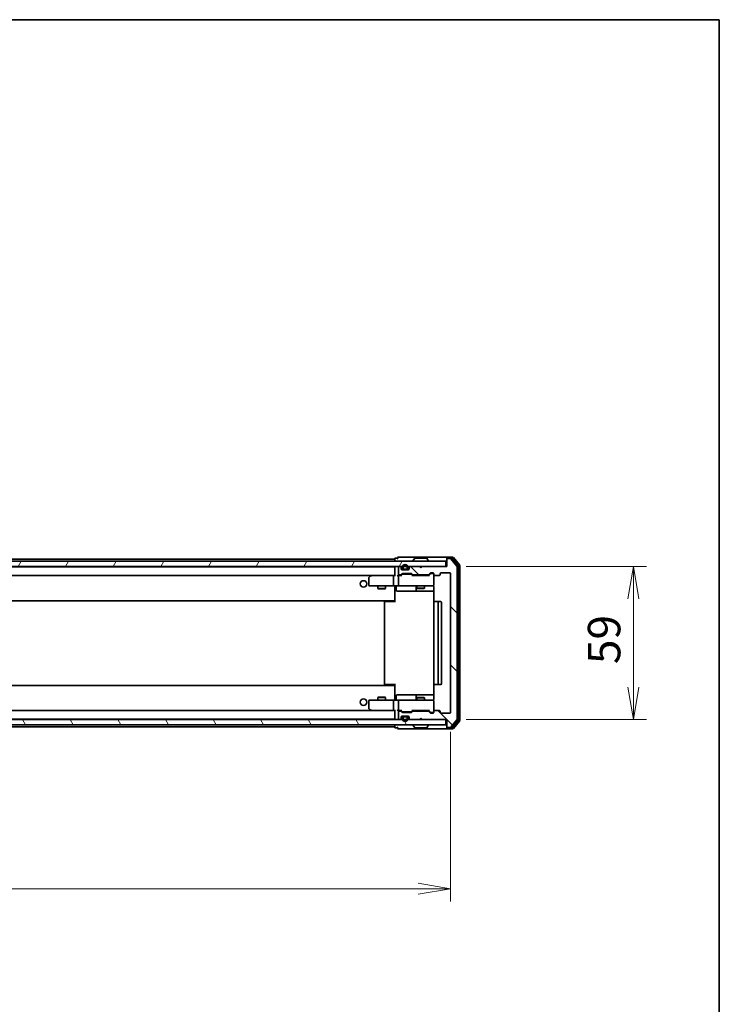
# Model space of a CAD drawing. Units: millimetres. Extents: x 0 to 9053, y 0 to 1405.
# Drawn here: x 2673 to 2942, y 1026 to 1405 of the extents above; entities that cross this region are included whole.
import ezdxf

# ---------------------------------------------------------------- set-up
doc = ezdxf.new("R2010")
doc.units = ezdxf.units.MM
for name, color, linetype, lineweight in [('Border (ISO)', 7, 'Continuous', 35), ('Dimension (ISO)', 7, 'Continuous', 18), ('Dimension (ISO) @ 1', 7, 'Continuous', 18), ('Visible (ISO)', 7, 'Continuous', 35)]:
    doc.layers.add(name, color=color, linetype=linetype, lineweight=lineweight)
doc.layers.add('Hatch (ISO)', color=1, linetype='Continuous', lineweight=18, true_color=0xff0000)
doc.styles.add('Note Text (TK)', font='MS PGothic.ttf')
doc.dimstyles.new('Default - Method 1b (TK)', dxfattribs={"dimscale": 2.5, "dimtxt": 2.5, "dimasz": 2.5, "dimexe": 1, "dimexo": 1.5, "dimgap": 1, "dimtad": 1, "dimrnd": 1e-08, "dimdsep": 46, "dimtxsty": 'Note Text (TK)', "dimblk": 'OPEN', "dimcen": 0.09, "dimdle": 5, "dimclrd": 100, "dimclre": 100, "dimclrt": 7, "dimadec": 1, "dimazin": 1, "dimtfac": 1, "dimtmove": 0, "dimatfit": 3, "dimldrblk": 'OPEN', "dimfxl": 0, "dimtolj": 1, "dimlwd": -1, "dimlwe": -1, "dimarcsym": 0})
pattern_1 = [(120.0002, (915, -40), (-13.74813, -7.93754), [])]

# ---------------------------------------------------------------- blocks, each defined once
blk = doc.blocks.new('図面枠 tk図枠')
at = {"layer": 'Border (ISO)'}
for p, q in [((14.5, 289), (405.5, 289)), ((405.5, 289), (405.5, 8))]:
    blk.add_line(p, q, dxfattribs=at)
blk = doc.blocks.new('_Open')
at = {"color": 0, "linetype": 'ByBlock', "lineweight": -2}
for p, q in [((-1, 0.167), (0, 0)), ((-1, -0.167), (0, 0)), ((0, 0), (-1, 0))]:
    blk.add_line(p, q, dxfattribs=at)
blk = doc.blocks.new('*D65')
at = {"layer": 'Defpoints', "color": 0, "transparency": 16777216}
for p in [(2416.1, 1138.32), (2839.1, 1138.32), (2839.1, 1070.43)]:
    blk.add_point(p, dxfattribs=at)
at = {"layer": 'Dimension (ISO)', "color": 100, "transparency": 16777216}
for p, q in [((2416.1, 1130.82), (2416.1, 1065.43)), ((2839.1, 1130.82), (2839.1, 1065.43)), ((2428.6, 1070.43), (2826.6, 1070.43))]:
    blk.add_line(p, q, dxfattribs=at)
at = {"layer": 'Dimension (ISO)', "color": 100, "transparency": 16777216, "xscale": 12.5, "yscale": 12.5, "zscale": 12.5, "rotation": 180}
blk.add_blockref('_Open', (2416.1, 1070.43), dxfattribs=at)
at = {"layer": 'Dimension (ISO)', "color": 100, "transparency": 16777216, "xscale": 12.5, "yscale": 12.5, "zscale": 12.5}
blk.add_blockref('_Open', (2839.1, 1070.43), dxfattribs=at)
at = {"layer": 'Dimension (ISO)', "color": 7, "transparency": 16777216, "insert": (2614.74, 1081.68), "char_height": 12.5, "attachment_point": 4, "style": 'Note Text (TK)'}
blk.add_mtext('\\A1;423', dxfattribs=at)
blk = doc.blocks.new('*D66')
at = {"layer": 'Defpoints', "color": 0, "transparency": 16777216}
for p in [(2837.6, 1194.52), (2909.42, 1194.52), (2837.6, 1135.52)]:
    blk.add_point(p, dxfattribs=at)
at = {"layer": 'Dimension (ISO)', "color": 100, "transparency": 16777216}
for p, q in [((2845.1, 1194.52), (2914.42, 1194.52)), ((2909.42, 1148.02), (2909.42, 1182.02)), ((2845.1, 1135.52), (2914.42, 1135.52))]:
    blk.add_line(p, q, dxfattribs=at)
at = {"layer": 'Dimension (ISO)', "color": 100, "transparency": 16777216, "xscale": 12.5, "yscale": 12.5, "zscale": 12.5}
for p, rotation in [((2909.42, 1194.52), 90), ((2909.42, 1135.52), 270)]:
    blk.add_blockref('_Open', p, dxfattribs=dict(at, rotation=rotation))
at = {"layer": 'Dimension (ISO)', "color": 7, "transparency": 16777216, "insert": (2898.17, 1156.88), "char_height": 12.5, "attachment_point": 4, "rotation": 90, "style": 'Note Text (TK)'}
blk.add_mtext('\\A1;59', dxfattribs=at)

msp = doc.modelspace()

# ---------------------------------------------------------------- hatches: boundary and pattern name
at = {"layer": 'Hatch (ISO)'}
h = msp.add_hatch(dxfattribs=at)
h.set_pattern_fill('ANSI31', color=256, scale=127, angle=14.999978, style=0)
h.set_pattern_definition([(60, (915, -40), (-13.74815, 7.9375), [])])
h.paths.add_polyline_path([(2417.8953, 1196.5159), (2417.8953, 1194.5159), (2837.2953, 1194.5159), (2837.2953, 1196.5159)])
h = msp.add_hatch(dxfattribs=at)
h.set_pattern_fill('ANSI31', color=256, scale=127, angle=90.00021, style=0)
h.set_pattern_definition([(135.0002, (915, -40), (-11.22528, -11.22536), [])])
edge = h.paths.add_edge_path()
edge.add_ellipse((2837.8953, 1197.2159), major_axis=(-0.3, 0), ratio=1, start_angle=270, end_angle=360)
edge.add_line((2837.5953, 1197.2159), (2837.5953, 1194.5159))
edge.add_line((2837.5953, 1194.5159), (2828.0953, 1194.5159))
edge.add_line((2828.0953, 1194.5159), (2827.5953, 1194.0159))
edge.add_line((2827.5953, 1194.0159), (2827.0953, 1194.5159))
edge.add_line((2827.0953, 1194.5159), (2823.7196, 1194.5159))
edge.add_ellipse((2823.7196, 1194.2159), major_axis=(-0.3, 0), ratio=1, start_angle=270, end_angle=315)
edge.add_line((2823.5075, 1194.428), (2823.1832, 1194.1037))
edge.add_ellipse((2823.3953, 1193.8916), major_axis=(-0.2121, -0.2121), ratio=1, start_angle=270, end_angle=315)
edge.add_line((2823.0953, 1193.8916), (2823.0953, 1193.5159))
edge.add_ellipse((2822.7953, 1193.5159), major_axis=(0, -0.3), ratio=1, start_angle=0, end_angle=90, ccw=False)
edge.add_line((2822.7953, 1193.2159), (2820.3953, 1193.2159))
edge.add_ellipse((2820.3953, 1193.5159), major_axis=(-0.3, 0), ratio=1, start_angle=0, end_angle=90, ccw=False)
edge.add_line((2820.0953, 1193.5159), (2820.0953, 1193.8916))
edge.add_ellipse((2819.7953, 1193.8916), major_axis=(0, 0.3), ratio=1, start_angle=270, end_angle=315)
edge.add_line((2820.0075, 1194.1037), (2819.6832, 1194.428))
edge.add_ellipse((2819.4711, 1194.2159), major_axis=(-0.2121, 0.2121), ratio=1, start_angle=270, end_angle=315)
edge.add_line((2819.4711, 1194.5159), (2819.3953, 1194.5159))
edge.add_ellipse((2819.3953, 1194.2159), major_axis=(-0.3, 0), ratio=1, start_angle=270, end_angle=360)
edge.add_line((2819.0953, 1194.2159), (2819.0953, 1191.5159))
edge.add_ellipse((2819.3953, 1191.5159), major_axis=(0, -0.3), ratio=1, start_angle=270, end_angle=360)
edge.add_line((2819.3953, 1191.2159), (2819.7711, 1191.2159))
edge.add_ellipse((2819.7711, 1191.5159), major_axis=(0.3, 0), ratio=1, start_angle=270, end_angle=315)
edge.add_line((2819.9832, 1191.3037), (2820.3075, 1191.628))
edge.add_ellipse((2820.5196, 1191.4159), major_axis=(0.2121, 0.2121), ratio=1, start_angle=45, end_angle=90, ccw=False)
edge.add_line((2820.5196, 1191.7159), (2824.0211, 1191.7159))
edge.add_ellipse((2824.0211, 1191.4159), major_axis=(0.3, 0), ratio=1, start_angle=45, end_angle=90, ccw=False)
edge.add_line((2824.2332, 1191.628), (2824.5575, 1191.3037))
edge.add_ellipse((2824.7696, 1191.5159), major_axis=(0.2121, -0.2121), ratio=1, start_angle=270, end_angle=315)
edge.add_line((2824.7696, 1191.2159), (2830.4211, 1191.2159))
edge.add_ellipse((2830.4211, 1191.5159), major_axis=(0.3, 0), ratio=1, start_angle=270, end_angle=315)
edge.add_line((2830.6332, 1191.3037), (2831.2575, 1191.928))
edge.add_ellipse((2831.4696, 1191.7159), major_axis=(0.2121, 0.2121), ratio=1, start_angle=45, end_angle=90, ccw=False)
edge.add_line((2831.4696, 1192.0159), (2832.2953, 1192.0159))
edge.add_ellipse((2832.2953, 1191.7159), major_axis=(0.3, 0), ratio=1, start_angle=0, end_angle=90, ccw=False)
edge.add_line((2832.5953, 1191.7159), (2832.5953, 1191.3159))
edge.add_ellipse((2832.8953, 1191.3159), major_axis=(0, -0.3), ratio=1, start_angle=270, end_angle=360)
edge.add_line((2832.8953, 1191.0159), (2834.7953, 1191.0159))
edge.add_ellipse((2834.7953, 1191.3159), major_axis=(0.3, 0), ratio=1, start_angle=270, end_angle=360)
edge.add_line((2835.0953, 1191.3159), (2835.0953, 1191.7159))
edge.add_ellipse((2835.3953, 1191.7159), major_axis=(0, 0.3), ratio=1, start_angle=0, end_angle=90, ccw=False)
edge.add_line((2835.3953, 1192.0159), (2838.7953, 1192.0159))
edge.add_ellipse((2838.7953, 1191.7159), major_axis=(0.3, 0), ratio=1, start_angle=0, end_angle=90, ccw=False)
edge.add_line((2839.0953, 1191.7159), (2839.0953, 1138.3159))
edge.add_ellipse((2838.7953, 1138.3159), major_axis=(0, -0.3), ratio=1, start_angle=0, end_angle=90, ccw=False)
edge.add_line((2838.7953, 1138.0159), (2835.3953, 1138.0159))
edge.add_ellipse((2835.3953, 1138.3159), major_axis=(-0.3, 0), ratio=1, start_angle=0, end_angle=90, ccw=False)
edge.add_line((2835.0953, 1138.3159), (2835.0953, 1138.7159))
edge.add_ellipse((2834.7953, 1138.7159), major_axis=(0, 0.3), ratio=1, start_angle=270, end_angle=360)
edge.add_line((2834.7953, 1139.0159), (2832.8953, 1139.0159))
edge.add_ellipse((2832.8953, 1138.7159), major_axis=(-0.3, 0), ratio=1, start_angle=270, end_angle=360)
edge.add_line((2832.5953, 1138.7159), (2832.5953, 1138.3159))
edge.add_ellipse((2832.2953, 1138.3159), major_axis=(0, -0.3), ratio=1, start_angle=0, end_angle=90, ccw=False)
edge.add_line((2832.2953, 1138.0159), (2831.4696, 1138.0159))
edge.add_ellipse((2831.4696, 1138.3159), major_axis=(-0.3, 0), ratio=1, start_angle=45, end_angle=90, ccw=False)
edge.add_line((2831.2575, 1138.1037), (2830.6332, 1138.728))
edge.add_ellipse((2830.4211, 1138.5159), major_axis=(-0.2121, 0.2121), ratio=1, start_angle=270, end_angle=315)
edge.add_line((2830.4211, 1138.8159), (2824.7696, 1138.8159))
edge.add_ellipse((2824.7696, 1138.5159), major_axis=(-0.3, 0), ratio=1, start_angle=270, end_angle=315)
edge.add_line((2824.5575, 1138.728), (2824.2332, 1138.4037))
edge.add_ellipse((2824.0211, 1138.6159), major_axis=(-0.2121, -0.2121), ratio=1, start_angle=45, end_angle=90, ccw=False)
edge.add_line((2824.0211, 1138.3159), (2820.5196, 1138.3159))
edge.add_ellipse((2820.5196, 1138.6159), major_axis=(-0.3, 0), ratio=1, start_angle=45, end_angle=90, ccw=False)
edge.add_line((2820.3075, 1138.4037), (2819.9832, 1138.728))
edge.add_ellipse((2819.7711, 1138.5159), major_axis=(-0.2121, 0.2121), ratio=1, start_angle=270, end_angle=315)
edge.add_line((2819.7711, 1138.8159), (2819.3953, 1138.8159))
edge.add_ellipse((2819.3953, 1138.5159), major_axis=(-0.3, 0), ratio=1, start_angle=270, end_angle=360)
edge.add_line((2819.0953, 1138.5159), (2819.0953, 1135.8159))
edge.add_ellipse((2819.3953, 1135.8159), major_axis=(0, -0.3), ratio=1, start_angle=270, end_angle=360)
edge.add_line((2819.3953, 1135.5159), (2819.4711, 1135.5159))
edge.add_ellipse((2819.4711, 1135.8159), major_axis=(0.3, 0), ratio=1, start_angle=270, end_angle=315)
edge.add_line((2819.6832, 1135.6037), (2820.0075, 1135.928))
edge.add_ellipse((2819.7953, 1136.1401), major_axis=(0.2121, 0.2121), ratio=1, start_angle=270, end_angle=315)
edge.add_line((2820.0953, 1136.1401), (2820.0953, 1136.5159))
edge.add_ellipse((2820.3953, 1136.5159), major_axis=(0, 0.3), ratio=1, start_angle=0, end_angle=90, ccw=False)
edge.add_line((2820.3953, 1136.8159), (2822.7953, 1136.8159))
edge.add_ellipse((2822.7953, 1136.5159), major_axis=(0.3, 0), ratio=1, start_angle=0, end_angle=90, ccw=False)
edge.add_line((2823.0953, 1136.5159), (2823.0953, 1136.1401))
edge.add_ellipse((2823.3953, 1136.1401), major_axis=(0, -0.3), ratio=1, start_angle=270, end_angle=315)
edge.add_line((2823.1832, 1135.928), (2823.5075, 1135.6037))
edge.add_ellipse((2823.7196, 1135.8159), major_axis=(0.2121, -0.2121), ratio=1, start_angle=270, end_angle=315)
edge.add_line((2823.7196, 1135.5159), (2827.0953, 1135.5159))
edge.add_line((2827.0953, 1135.5159), (2827.5953, 1136.0159))
edge.add_line((2827.5953, 1136.0159), (2828.0953, 1135.5159))
edge.add_line((2828.0953, 1135.5159), (2837.5953, 1135.5159))
edge.add_line((2837.5953, 1135.5159), (2837.5953, 1132.8159))
edge.add_ellipse((2837.8953, 1132.8159), major_axis=(0, -0.3), ratio=1, start_angle=270, end_angle=360)
edge.add_line((2837.8953, 1132.5159), (2838.9548, 1132.5159))
edge.add_ellipse((2838.9548, 1132.8159), major_axis=(0.3, 0), ratio=1, start_angle=270, end_angle=320.194429)
edge.add_line((2839.1853, 1132.6238), (2841.5258, 1135.4324))
edge.add_ellipse((2841.2953, 1135.6245), major_axis=(0.1921, 0.2305), ratio=1, start_angle=270, end_angle=309.805571)
edge.add_line((2841.5953, 1135.6245), (2841.5953, 1194.4073))
edge.add_ellipse((2841.2953, 1194.4073), major_axis=(0, 0.3), ratio=1, start_angle=270, end_angle=309.805571)
edge.add_line((2841.5258, 1194.5993), (2839.1853, 1197.4079))
edge.add_ellipse((2838.9548, 1197.2159), major_axis=(-0.1921, 0.2305), ratio=1, start_angle=270, end_angle=320.194429)
edge.add_line((2838.9548, 1197.5159), (2837.8953, 1197.5159))
h = msp.add_hatch(dxfattribs=at)
h.set_pattern_fill('ANSI31', color=256, scale=127, angle=75.000175, style=0)
h.set_pattern_definition(pattern_1)
h.paths.add_polyline_path([(2417.8953, 1135.5159), (2417.8953, 1133.5159), (2837.2953, 1133.5159), (2837.2953, 1135.5159)])
h = msp.add_hatch(dxfattribs=at)
h.set_pattern_fill('ANSI31', color=256, scale=127, angle=75.000175, style=0)
h.set_pattern_definition(pattern_1)
edge = h.paths.add_edge_path()
edge.add_line((2822.0953, 1136.5959), (2821.0953, 1136.5959))
edge.add_ellipse((2821.0953, 1136.2959), major_axis=(-0.3, 0), ratio=1, start_angle=270, end_angle=360)
edge.add_line((2820.7953, 1136.2959), (2820.7953, 1135.7959))
edge.add_ellipse((2821.5953, 1135.7959), major_axis=(0, -0.8), ratio=1, start_angle=270, end_angle=450)
edge.add_line((2822.3953, 1135.7959), (2822.3953, 1136.2959))
edge.add_ellipse((2822.0953, 1136.2959), major_axis=(0, 0.3), ratio=1, start_angle=270, end_angle=360)

# ---------------------------------------------------------------- linework, layer by layer
at = {"layer": 'Visible (ISO)'}
for p, q in [((2822.5953, 1198.0159), (2818.8953, 1198.0159)), ((2837.8953, 1198.0159), (2822.5953, 1198.0159)), ((2839.9548, 1198.0159), (2837.8953, 1198.0159)), ((2837.2953, 1196.5159), (2417.8953, 1196.5159)), ((2417.8953, 1194.5159), (2837.2953, 1194.5159)), ((2817.5953, 1194.3159), (2437.5953, 1194.3159)), ((2817.5953, 1197.3159), (2630.1053, 1197.3159)), ((2817.5953, 1197.4159), (2817.5953, 1197.3159)), ((2817.5953, 1197.3159), (2817.5953, 1197.0159)), ((2817.5953, 1197.0159), (2817.5953, 1196.5159)), ((2817.5953, 1194.3159), (2817.5953, 1194.2159)), ((2817.5953, 1194.2159), (2817.5953, 1190.928)), ((2818.5953, 1197.7159), (2817.8953, 1197.7159)), ((2819.0953, 1194.2159), (2819.0953, 1191.5159)), ((2819.4711, 1194.5159), (2819.3953, 1194.5159)), ((2820.0075, 1194.1037), (2819.6832, 1194.428)), ((2820.5953, 1194.2359), (2820.5953, 1193.7359)), ((2820.7953, 1193.7359), (2820.7953, 1194.2359)), ((2820.7953, 1194.2359), (2820.7953, 1193.7359)), ((2822.3953, 1194.2359), (2822.3953, 1193.7359)), ((2822.3953, 1193.7359), (2822.3953, 1194.2359)), ((2822.5953, 1193.7359), (2822.5953, 1194.2359)), ((2823.5075, 1194.428), (2823.1832, 1194.1037)), ((2827.0953, 1194.5159), (2823.7196, 1194.5159)), ((2824.6953, 1196.6159), (2824.6953, 1196.6566)), ((2825.2862, 1197.6249), (2824.7277, 1196.7656)), ((2829.7368, 1197.7159), (2825.4539, 1197.7159)), ((2827.5953, 1194.0159), (2827.0953, 1194.5159)), ((2828.0953, 1194.5159), (2827.5953, 1194.0159)), ((2837.5953, 1194.5159), (2828.0953, 1194.5159)), ((2829.9045, 1197.6249), (2830.463, 1196.7656)), ((2830.4953, 1196.6159), (2830.4953, 1196.6566)), ((2837.2953, 1194.5159), (2837.2953, 1196.5159)), ((2837.5953, 1197.4159), (2837.5953, 1197.7159)), ((2837.5953, 1197.4159), (2837.5953, 1197.2159)), ((2837.5953, 1197.2159), (2837.5953, 1194.5159)), ((2839.554, 1197.7159), (2837.8953, 1197.7159)), ((2838.9548, 1197.5159), (2837.8953, 1197.5159)), ((2841.5258, 1194.5993), (2839.1853, 1197.4079)), ((2842.0258, 1194.9183), (2839.7844, 1197.6079)), ((2842.5258, 1195.0993), (2840.1853, 1197.9079)), ((2841.5953, 1135.6245), (2841.5953, 1194.4073)), ((2842.0953, 1135.3055), (2842.0953, 1194.7262)), ((2842.5953, 1135.1245), (2842.5953, 1194.9073)), ((2437.9711, 1191.0159), (2817.2196, 1191.0159)), ((2808.4487, 1190.9559), (2807.7153, 1190.4059)), ((2808.5287, 1191.0159), (2808.4487, 1190.9559)), ((2808.6587, 1190.7159), (2808.5031, 1190.8715)), ((2817.2196, 1191.0159), (2808.6287, 1191.0159)), ((2817.0953, 1190.7159), (2817.0953, 1187.3159)), ((2817.5953, 1191.0159), (2817.2196, 1191.0159)), ((2819.3953, 1191.0159), (2819.0196, 1191.0159)), ((2819.0953, 1190.7159), (2819.0953, 1187.3159)), ((2819.3953, 1191.2159), (2819.7711, 1191.2159)), ((2820.2714, 1191.0159), (2819.3953, 1191.0159)), ((2819.9832, 1191.3037), (2820.3075, 1191.628)), ((2820.0953, 1193.5159), (2820.0953, 1193.8916)), ((2820.0953, 1191.0159), (2820.5075, 1191.428)), ((2822.7953, 1193.2159), (2820.3953, 1193.2159)), ((2820.5196, 1191.7159), (2824.0211, 1191.7159)), ((2820.863, 1191.5159), (2820.7196, 1191.5159)), ((2823.6776, 1191.5159), (2820.863, 1191.5159)), ((2822.0953, 1193.4359), (2821.0953, 1193.4359)), ((2821.0953, 1193.4359), (2822.0953, 1193.4359)), ((2821.0953, 1193.2359), (2822.0953, 1193.2359)), ((2821.1453, 1193.2359), (2821.1453, 1193.2159)), ((2822.0453, 1193.2359), (2821.1453, 1193.2359)), ((2821.1453, 1193.2159), (2822.0453, 1193.2159)), ((2822.0453, 1193.2159), (2822.0453, 1193.2359)), ((2823.0953, 1193.8916), (2823.0953, 1193.5159)), ((2823.821, 1191.5159), (2823.6776, 1191.5159)), ((2824.0332, 1191.428), (2824.4453, 1191.0159)), ((2824.2332, 1191.628), (2824.5575, 1191.3037)), ((2830.9214, 1191.0159), (2824.2692, 1191.0159)), ((2824.7696, 1191.2159), (2830.4211, 1191.2159)), ((2826.0953, 1191.2159), (2826.0953, 1191.0159)), ((2829.0953, 1191.2159), (2829.0953, 1191.0159)), ((2830.6332, 1191.3037), (2831.2575, 1191.928)), ((2830.7453, 1191.0159), (2831.4575, 1191.728)), ((2831.4696, 1192.0159), (2832.2953, 1192.0159)), ((2831.8061, 1191.8159), (2831.6696, 1191.8159)), ((2832.2953, 1191.8159), (2831.8061, 1191.8159)), ((2832.5953, 1191.7159), (2832.5953, 1191.3159)), ((2832.5953, 1187.3159), (2832.5953, 1191.3159)), ((2832.8953, 1191.0159), (2834.7953, 1191.0159)), ((2835.0953, 1191.3159), (2835.0953, 1191.7159)), ((2835.3953, 1192.0159), (2838.7953, 1192.0159)), ((2839.0953, 1191.7159), (2839.0953, 1138.3159)), ((2807.5953, 1190.1659), (2807.5953, 1187.3159)), ((2807.8953, 1187.0159), (2808.6587, 1187.0159)), ((2808.6587, 1187.0159), (2817.2196, 1187.0159)), ((2811.0953, 1187.0159), (2811.0953, 1185.9659)), ((2814.0953, 1187.0159), (2814.0953, 1185.9659)), ((2819.3953, 1187.0159), (2817.2196, 1187.0159)), ((2817.5953, 1186.7908), (2817.5953, 1187.0081)), ((2817.5953, 1186.7908), (2817.5953, 1181.6159)), ((2818.1966, 1186.7159), (2818.1966, 1185.3159)), ((2819.3953, 1187.0159), (2820.2136, 1187.0159)), ((2820.2136, 1187.0159), (2831.4099, 1187.0159)), ((2825.8008, 1186.7159), (2825.8008, 1185.3159)), ((2826.0953, 1187.0159), (2826.0953, 1186.1659)), ((2829.0953, 1187.0159), (2829.0953, 1186.1659)), ((2831.4099, 1187.0159), (2832.2953, 1187.0159)), ((2832.5953, 1187.2925), (2832.5953, 1187.3159)), ((2811.0953, 1185.9659), (2814.0953, 1185.9659)), ((2811.4021, 1185.8125), (2811.0953, 1185.9659)), ((2813.7886, 1185.8125), (2811.4021, 1185.8125)), ((2813.7886, 1185.8125), (2814.0953, 1185.9659)), ((2818.4966, 1185.0159), (2822.4263, 1185.0159)), ((2822.4263, 1185.0159), (2826.1008, 1185.0159)), ((2826.0953, 1186.1659), (2829.0953, 1186.1659)), ((2826.4021, 1186.0125), (2826.0953, 1186.1659)), ((2826.1008, 1185.0159), (2826.2724, 1185.0159)), ((2826.2724, 1185.0159), (2832.6852, 1185.0159)), ((2828.7886, 1186.0125), (2826.4021, 1186.0125)), ((2828.7886, 1186.0125), (2829.0953, 1186.1659)), ((2832.6852, 1186.5159), (2832.6852, 1180.9299)), ((2437.5953, 1181.3159), (2817.5953, 1181.3159)), ((2813.5953, 1180.7159), (2813.5953, 1149.3159)), ((2813.8953, 1181.0159), (2813.9539, 1181.0159)), ((2814.661, 1181.0159), (2813.9539, 1181.0159)), ((2814.661, 1181.0159), (2814.8024, 1181.0159)), ((2817.1811, 1181.0159), (2814.8024, 1181.0159)), ((2817.1811, 1181.0159), (2817.5953, 1181.0159)), ((2817.3453, 1181.0159), (2817.3453, 1181.3159)), ((2817.5953, 1181.6159), (2817.5953, 1181.4018)), ((2817.5953, 1180.7159), (2817.5953, 1181.4018)), ((2832.5953, 1180.7159), (2832.5953, 1149.3159)), ((2832.8953, 1181.0159), (2832.9539, 1181.0159)), ((2833.661, 1181.0159), (2832.9539, 1181.0159)), ((2833.661, 1181.0159), (2833.8024, 1181.0159)), ((2833.9953, 1181.0159), (2833.8024, 1181.0159)), ((2835.2953, 1181.0159), (2833.9953, 1181.0159)), ((2834.2953, 1149.3159), (2834.2953, 1180.7159)), ((2835.5953, 1149.3159), (2835.5953, 1180.7159)), ((2817.5953, 1148.7159), (2437.5953, 1148.7159)), ((2813.9539, 1149.0159), (2813.8953, 1149.0159)), ((2813.9539, 1149.0159), (2814.661, 1149.0159)), ((2814.8024, 1149.0159), (2814.661, 1149.0159)), ((2814.8024, 1149.0159), (2817.1811, 1149.0159)), ((2817.5953, 1149.0159), (2817.1811, 1149.0159)), ((2817.3453, 1148.7159), (2817.3453, 1149.0159)), ((2817.5953, 1148.6299), (2817.5953, 1149.3159)), ((2832.6852, 1149.1018), (2832.6852, 1143.5159)), ((2832.9539, 1149.0159), (2832.8953, 1149.0159)), ((2832.9539, 1149.0159), (2833.661, 1149.0159)), ((2833.8024, 1149.0159), (2833.661, 1149.0159)), ((2833.8024, 1149.0159), (2833.9953, 1149.0159)), ((2833.9953, 1149.0159), (2835.2953, 1149.0159)), ((2817.5953, 1148.6299), (2817.5953, 1148.4159)), ((2817.5953, 1148.4159), (2817.5953, 1143.2409)), ((2822.4263, 1145.0159), (2818.4966, 1145.0159)), ((2826.1008, 1145.0159), (2822.4263, 1145.0159)), ((2826.2724, 1145.0159), (2826.1008, 1145.0159)), ((2832.6852, 1145.0159), (2826.2724, 1145.0159)), ((2807.5953, 1142.7159), (2807.5953, 1139.8659)), ((2808.6587, 1143.0159), (2807.8953, 1143.0159)), ((2817.2196, 1143.0159), (2808.6587, 1143.0159)), ((2811.4021, 1144.2192), (2811.0953, 1144.0659)), ((2814.0953, 1144.0659), (2811.0953, 1144.0659)), ((2811.0953, 1143.0159), (2811.0953, 1144.0659)), ((2811.4021, 1144.2192), (2813.7886, 1144.2192)), ((2813.7886, 1144.2192), (2814.0953, 1144.0659)), ((2814.0953, 1143.0159), (2814.0953, 1144.0659)), ((2817.0953, 1142.7159), (2817.0953, 1139.3159)), ((2817.2196, 1143.0159), (2819.3953, 1143.0159)), ((2817.5953, 1143.0236), (2817.5953, 1143.2409)), ((2818.1966, 1143.3159), (2818.1966, 1144.7159)), ((2819.0953, 1142.7159), (2819.0953, 1139.3159)), ((2820.2136, 1143.0159), (2819.3953, 1143.0159)), ((2831.4099, 1143.0159), (2820.2136, 1143.0159)), ((2825.8008, 1144.7159), (2825.8008, 1143.3159)), ((2826.4021, 1144.0192), (2826.0953, 1143.8659)), ((2829.0953, 1143.8659), (2826.0953, 1143.8659)), ((2826.0953, 1143.0159), (2826.0953, 1143.8659)), ((2826.4021, 1144.0192), (2828.7886, 1144.0192)), ((2828.7886, 1144.0192), (2829.0953, 1143.8659)), ((2829.0953, 1143.0159), (2829.0953, 1143.8659)), ((2832.2953, 1143.0159), (2831.4099, 1143.0159)), ((2832.5953, 1142.7159), (2832.5953, 1142.7392)), ((2832.5953, 1138.7159), (2832.5953, 1142.7159)), ((2817.2196, 1139.0159), (2437.9711, 1139.0159)), ((2807.7153, 1139.6259), (2808.4487, 1139.0759)), ((2808.4487, 1139.0759), (2808.5287, 1139.0159)), ((2808.6587, 1139.3159), (2808.5031, 1139.1603)), ((2808.6287, 1139.0159), (2817.2196, 1139.0159)), ((2817.2196, 1139.0159), (2817.5953, 1139.0159)), ((2817.5953, 1139.1037), (2817.5953, 1135.8159)), ((2819.0196, 1139.0159), (2819.3953, 1139.0159)), ((2819.0953, 1138.5159), (2819.0953, 1135.8159)), ((2819.3953, 1139.0159), (2820.2714, 1139.0159)), ((2819.7711, 1138.8159), (2819.3953, 1138.8159)), ((2820.3075, 1138.4037), (2819.9832, 1138.728)), ((2820.5075, 1138.6038), (2820.0953, 1139.0159)), ((2824.0211, 1138.3159), (2820.5196, 1138.3159)), ((2820.7196, 1138.5159), (2820.863, 1138.5159)), ((2820.863, 1138.5159), (2823.6776, 1138.5159)), ((2823.6776, 1138.5159), (2823.821, 1138.5159)), ((2824.0332, 1138.6038), (2824.4453, 1139.0159)), ((2824.5575, 1138.728), (2824.2332, 1138.4037)), ((2824.2692, 1139.0159), (2830.9214, 1139.0159)), ((2830.4211, 1138.8159), (2824.7696, 1138.8159)), ((2826.0953, 1138.8159), (2826.0953, 1139.0159)), ((2829.0953, 1138.8159), (2829.0953, 1139.0159)), ((2831.2575, 1138.1037), (2830.6332, 1138.728)), ((2830.7453, 1139.0159), (2831.4575, 1138.3038)), ((2832.2953, 1138.0159), (2831.4696, 1138.0159)), ((2831.6696, 1138.2159), (2831.8061, 1138.2159)), ((2831.8061, 1138.2159), (2832.2953, 1138.2159)), ((2832.5953, 1138.7159), (2832.5953, 1138.3159)), ((2834.7953, 1139.0159), (2832.8953, 1139.0159)), ((2835.0953, 1138.3159), (2835.0953, 1138.7159)), ((2838.7953, 1138.0159), (2835.3953, 1138.0159)), ((2837.2953, 1135.5159), (2417.8953, 1135.5159)), ((2417.8953, 1133.5159), (2837.2953, 1133.5159)), ((2437.5953, 1135.7159), (2817.5953, 1135.7159)), ((2817.5953, 1135.8159), (2817.5953, 1135.7159)), ((2817.5953, 1133.5159), (2817.5953, 1133.0159)), ((2819.3953, 1135.5159), (2819.4711, 1135.5159)), ((2819.6832, 1135.6037), (2820.0075, 1135.928)), ((2820.0953, 1136.1401), (2820.0953, 1136.5159)), ((2820.3953, 1136.8159), (2822.7953, 1136.8159)), ((2820.5953, 1136.2959), (2820.5953, 1135.7959)), ((2820.7953, 1135.7959), (2820.7953, 1136.2959)), ((2820.7953, 1136.2959), (2820.7953, 1135.7959)), ((2822.0953, 1136.7959), (2821.0953, 1136.7959)), ((2821.0953, 1136.5959), (2822.0953, 1136.5959)), ((2822.0953, 1136.5959), (2821.0953, 1136.5959)), ((2821.1453, 1136.8159), (2821.1453, 1136.7959)), ((2822.0453, 1136.8159), (2821.1453, 1136.8159)), ((2821.1453, 1136.7959), (2822.0453, 1136.7959)), ((2822.0453, 1136.7959), (2822.0453, 1136.8159)), ((2822.3953, 1136.2959), (2822.3953, 1135.7959)), ((2822.3953, 1135.7959), (2822.3953, 1136.2959)), ((2822.5953, 1135.7959), (2822.5953, 1136.2959)), ((2823.0953, 1136.5159), (2823.0953, 1136.1401)), ((2823.1832, 1135.928), (2823.5075, 1135.6037)), ((2823.7196, 1135.5159), (2827.0953, 1135.5159)), ((2827.0953, 1135.5159), (2827.5953, 1136.0159)), ((2827.5953, 1136.0159), (2828.0953, 1135.5159)), ((2828.0953, 1135.5159), (2837.5953, 1135.5159)), ((2837.2953, 1133.5159), (2837.2953, 1135.5159)), ((2837.5953, 1135.5159), (2837.5953, 1132.8159)), ((2839.1853, 1132.6238), (2841.5258, 1135.4324)), ((2839.7844, 1132.4238), (2842.0258, 1135.1135)), ((2840.1853, 1132.1238), (2842.5258, 1134.9324)), ((2630.1053, 1132.7159), (2817.5953, 1132.7159)), ((2817.5953, 1133.0159), (2817.5953, 1132.7159)), ((2817.5953, 1132.7159), (2817.5953, 1132.6159)), ((2817.8953, 1132.3159), (2818.5953, 1132.3159)), ((2818.8953, 1132.0159), (2822.5953, 1132.0159)), ((2822.5953, 1132.0159), (2837.8953, 1132.0159)), ((2824.6953, 1133.4159), (2824.6953, 1133.3752)), ((2825.2862, 1132.4069), (2824.7277, 1133.2662)), ((2825.4539, 1132.3159), (2829.7368, 1132.3159)), ((2829.9045, 1132.4069), (2830.463, 1133.2662)), ((2830.4953, 1133.4159), (2830.4953, 1133.3752)), ((2837.5953, 1132.8159), (2837.5953, 1132.6159)), ((2837.5953, 1132.3159), (2837.5953, 1132.6159)), ((2837.8953, 1132.5159), (2838.9548, 1132.5159)), ((2837.8953, 1132.3159), (2839.554, 1132.3159)), ((2837.8953, 1132.0159), (2839.9548, 1132.0159))]:
    msp.add_line(p, q, dxfattribs=at)
for centre in [(2805.5953, 1187.7659), (2805.5953, 1142.2659)]:
    msp.add_circle(centre, 1.25, dxfattribs=at)
for centre, radius, start, end in [((2818.8953, 1197.7159), 0.3, 90, 180), ((2837.8953, 1197.7159), 0.3, 90, 180), ((2839.9548, 1197.7159), 0.3, 39.805571, 90), ((2817.8953, 1197.4159), 0.3, 90, 180), ((2817.8953, 1194.2159), 0.3, 90, 180), ((2818.8953, 1197.7159), 0.3, 180, 270), ((2819.3953, 1194.2159), 0.3, 90, 180), ((2819.4711, 1194.2159), 0.3, 45, 90), ((2821.5953, 1194.2359), 1, 0, 180), ((2821.5953, 1194.2359), 0.8, 0, 180), ((2821.5953, 1194.2359), 0.8, 0, 180), ((2823.7196, 1194.2159), 0.3, 90, 135), ((2824.8953, 1196.6566), 0.2, 146.976132, 180), ((2824.7953, 1196.6159), 0.1, 180, 270), ((2825.4539, 1197.5159), 0.2, 90, 146.976132), ((2829.7368, 1197.5159), 0.2, 33.023868, 90), ((2830.3953, 1196.6159), 0.1, 270, 0), ((2830.2953, 1196.6566), 0.2, 0, 33.023868), ((2837.8953, 1197.4159), 0.3, 90, 180), ((2837.8953, 1197.2159), 0.3, 90, 180), ((2838.9548, 1197.2159), 0.3, 39.805571, 90), ((2839.554, 1197.4159), 0.3, 39.805571, 90), ((2841.2953, 1194.4073), 0.3, 0, 39.805571), ((2841.7953, 1194.7262), 0.3, 0, 39.805571), ((2842.2953, 1194.9073), 0.3, 0, 39.805571), ((2807.8953, 1190.1659), 0.3, 126.869898, 180), ((2808.6287, 1190.7159), 0.3, 113.437984, 126.869898), ((2808.6287, 1190.7159), 0.3, 90, 113.437984), ((2819.3953, 1191.5159), 0.3, 180, 270), ((2819.3953, 1190.7159), 0.3, 148.755545, 180), ((2819.3953, 1190.7159), 0.3, 90, 113.437996), ((2819.7711, 1191.5159), 0.3, 270, 315), ((2819.7953, 1193.8916), 0.3, 0, 45), ((2820.3953, 1193.5159), 0.3, 180, 270), ((2820.5196, 1191.4159), 0.3, 90, 135), ((2821.0953, 1193.7359), 0.5, 180, 270), ((2821.0953, 1193.7359), 0.3, 180, 270), ((2821.0953, 1193.7359), 0.3, 180, 270), ((2822.0953, 1193.7359), 0.3, 270, 0), ((2822.0953, 1193.7359), 0.5, 270, 0), ((2822.0953, 1193.7359), 0.3, 270, 0), ((2822.7953, 1193.5159), 0.3, 270, 0), ((2823.3953, 1193.8916), 0.3, 135, 180), ((2824.0211, 1191.4159), 0.3, 45, 90), ((2824.7696, 1191.5159), 0.3, 225, 270), ((2830.4211, 1191.5159), 0.3, 270, 315), ((2831.4696, 1191.7159), 0.3, 90, 135), ((2832.2953, 1191.7159), 0.3, 0, 90), ((2832.2953, 1191.5159), 0.3, 0, 90), ((2832.8953, 1191.3159), 0.3, 180, 270), ((2834.7953, 1191.3159), 0.3, 270, 0), ((2835.3953, 1191.7159), 0.3, 90, 180), ((2838.7953, 1191.7159), 0.3, 0, 90), ((2807.8953, 1187.3159), 0.3, 180, 270), ((2817.8966, 1186.7159), 0.3, 0, 90), ((2819.3953, 1187.3159), 0.3, 180, 270), ((2825.5008, 1186.7159), 0.3, 0, 90), ((2832.0953, 1186.5159), 0.5, 75.522488, 90), ((2832.2953, 1187.2905), 0.3, 255.522488, 0), ((2832.2953, 1187.3159), 0.3, 270, 0), ((2818.4966, 1185.3159), 0.3, 180, 270), ((2826.1008, 1185.3159), 0.3, 180, 270), ((2813.8953, 1180.7159), 0.3, 90, 180), ((2832.8953, 1180.7159), 0.3, 90, 180), ((2833.9953, 1180.7159), 0.3, 0, 90), ((2835.2953, 1180.7159), 0.3, 0, 90), ((2813.8953, 1149.3159), 0.3, 180, 270), ((2832.8953, 1149.3159), 0.3, 180, 270), ((2833.9953, 1149.3159), 0.3, 270, 0), ((2835.2953, 1149.3159), 0.3, 270, 0), ((2818.4966, 1144.7159), 0.3, 90, 180), ((2826.1008, 1144.7159), 0.3, 90, 180), ((2807.8953, 1142.7159), 0.3, 90, 180), ((2817.8966, 1143.3159), 0.3, 270, 0), ((2819.3953, 1142.7159), 0.3, 90, 180), ((2825.5008, 1143.3159), 0.3, 270, 0), ((2832.0953, 1143.5159), 0.5, 270, 284.477512), ((2832.2953, 1142.7413), 0.3, 0, 104.477512), ((2832.2953, 1142.7159), 0.3, 0, 90), ((2807.8953, 1139.8659), 0.3, 180, 233.130102), ((2808.6287, 1139.3159), 0.3, 233.130102, 246.562021), ((2808.6287, 1139.3159), 0.3, 246.562004, 270), ((2819.3953, 1139.3159), 0.3, 180, 211.244455), ((2819.3953, 1138.5159), 0.3, 90, 180), ((2819.3953, 1139.3159), 0.3, 246.562016, 270), ((2819.7711, 1138.5159), 0.3, 45, 90), ((2820.5196, 1138.6159), 0.3, 225, 270), ((2824.0211, 1138.6159), 0.3, 270, 315), ((2824.7696, 1138.5159), 0.3, 90, 135), ((2830.4211, 1138.5159), 0.3, 45, 90), ((2831.4696, 1138.3159), 0.3, 225, 270), ((2832.2953, 1138.5159), 0.3, 270, 0), ((2832.2953, 1138.3159), 0.3, 270, 0), ((2832.8953, 1138.7159), 0.3, 90, 180), ((2834.7953, 1138.7159), 0.3, 0, 90), ((2835.3953, 1138.3159), 0.3, 180, 270), ((2838.7953, 1138.3159), 0.3, 270, 0), ((2817.8953, 1135.8159), 0.3, 180, 270), ((2819.3953, 1135.8159), 0.3, 180, 270), ((2819.4711, 1135.8159), 0.3, 270, 315), ((2819.7953, 1136.1401), 0.3, 315, 0), ((2820.3953, 1136.5159), 0.3, 90, 180), ((2821.0953, 1136.2959), 0.5, 90, 180), ((2821.5953, 1135.7959), 1, 180, 0), ((2821.0953, 1136.2959), 0.3, 90, 180), ((2821.0953, 1136.2959), 0.3, 90, 180), ((2821.5953, 1135.7959), 0.8, 180, 0), ((2821.5953, 1135.7959), 0.8, 180, 0), ((2822.0953, 1136.2959), 0.5, 0, 90), ((2822.0953, 1136.2959), 0.3, 0, 90), ((2822.0953, 1136.2959), 0.3, 0, 90), ((2822.7953, 1136.5159), 0.3, 0, 90), ((2823.3953, 1136.1401), 0.3, 180, 225), ((2823.7196, 1135.8159), 0.3, 225, 270), ((2824.7953, 1133.4159), 0.1, 90, 180), ((2830.3953, 1133.4159), 0.1, 0, 90), ((2841.2953, 1135.6245), 0.3, 320.194429, 0), ((2841.7953, 1135.3055), 0.3, 320.194429, 0), ((2842.2953, 1135.1245), 0.3, 320.194429, 0), ((2817.8953, 1132.6159), 0.3, 180, 270), ((2818.8953, 1132.3159), 0.3, 90, 180), ((2818.8953, 1132.3159), 0.3, 180, 270), ((2824.8953, 1133.3752), 0.2, 180, 213.023868), ((2825.4539, 1132.5159), 0.2, 213.023868, 270), ((2829.7368, 1132.5159), 0.2, 270, 326.976132), ((2830.2953, 1133.3752), 0.2, 326.976132, 0), ((2837.8953, 1132.8159), 0.3, 180, 270), ((2837.8953, 1132.6159), 0.3, 180, 270), ((2837.8953, 1132.3159), 0.3, 180, 270), ((2838.9548, 1132.8159), 0.3, 270, 320.194429), ((2839.554, 1132.6159), 0.3, 270, 320.194429), ((2839.9548, 1132.3159), 0.3, 270, 320.194429)]:
    msp.add_arc(centre, radius, start, end, dxfattribs=at)
for centre, major_axis, ratio, start_param, end_param in [((2808.6587, 1190.7384), (0.2411, 0.4823), 0.37002441, 1.47901306, 1.75373989), ((2817.2196, 1190.7159), (0, -0.3), 0.41421356, 3.14159265, 4.71238898), ((2817.8953, 1190.7159), (-0.2772, 0.2772), 0.41421356, 0.39269908, 1.17809725), ((2818.7196, 1190.7159), (-0.2772, -0.2772), 0.41421356, 4.3196899, 5.10508806), ((2819.0196, 1190.7159), (-0.4243, 0), 0.70710678, 4.71238898, 5.49778714), ((2819.3953, 1190.7384), (-0.2515, 0.483), 0.33843751, 1.12161563, 1.39634246), ((2819.4276, 1190.7159), (-0.6487, 0.2044), 0.33843751, 4.81863915, 5.05307036), ((2820.3746, 1190.7159), (0.1246, -0.2958), 0.40041045, 2.33106693, 2.97456804), ((2820.7196, 1191.2159), (-0.3, 0), 0.99985076, 4.71238898, 5.49786177), ((2823.821, 1191.2159), (0.3, 0), 0.99985076, 0.78532354, 1.57079633), ((2824.1661, 1190.7159), (-0.1246, -0.2958), 0.40041045, 3.30861727, 3.95211838), ((2831.0246, 1190.7159), (0.1246, -0.2958), 0.40041045, 2.33106693, 2.97456804), ((2831.6696, 1191.5159), (-0.3, 0), 0.99985076, 4.71238898, 5.49786177), ((2817.2196, 1187.3159), (0, -0.3), 0.41421356, 4.71238898, 6.28318531), ((2817.2196, 1142.7159), (0, -0.3), 0.41421356, 3.14159265, 4.71238898), ((2808.6587, 1139.2933), (0.2411, -0.4823), 0.37002441, 4.52944541, 4.80417225), ((2817.2196, 1139.3159), (0, -0.3), 0.41421356, 4.71238898, 6.28318531), ((2817.8953, 1139.3159), (0.2772, 0.2772), 0.41421356, 1.96349541, 2.74889357), ((2818.7196, 1139.3159), (-0.2772, 0.2772), 0.41421356, 1.17809725, 1.96349541), ((2819.0196, 1139.3159), (-0.4243, 0), 0.70710678, 0.78539816, 1.57079633), ((2819.3953, 1139.2933), (-0.2515, -0.483), 0.33843751, 4.88684285, 5.16156968), ((2819.4276, 1139.3159), (-0.6487, -0.2044), 0.33843751, 1.23011504, 1.46454615), ((2820.3746, 1139.3159), (0.1246, 0.2958), 0.40041045, 3.30861727, 3.95211838), ((2820.7196, 1138.8159), (-0.3, 0), 0.99985076, 0.78532354, 1.57079633), ((2823.821, 1138.8159), (0.3, 0), 0.99985076, 4.71238898, 5.49786177), ((2824.1661, 1139.3159), (-0.1246, 0.2958), 0.40041045, 2.33106693, 2.97456804), ((2831.0246, 1139.3159), (0.1246, 0.2958), 0.40041045, 3.30861727, 3.95211838), ((2831.6696, 1138.5159), (-0.3, 0), 0.99985076, 0.78532354, 1.57079633)]:
    msp.add_ellipse(centre, major_axis=major_axis, ratio=ratio, start_param=start_param, end_param=end_param, dxfattribs=at)
for points, knots in [([(2808.5093, 1190.9911), (2808.5084, 1190.9887), (2808.5075, 1190.9861), (2808.5022, 1190.9689), (2808.4997, 1190.9496), (2808.4993, 1190.9123), (2808.5005, 1190.8916), (2808.5031, 1190.8715)], [0.3810312192, 0.3810312192, 0.3810312192, 0.3810312192, 0.382741903, 0.382741903, 0.3917616542, 0.3917616542, 0.3985536381, 0.3985536381, 0.3985536381, 0.3985536381]), ([(2819.276, 1190.9911), (2819.2698, 1190.9884), (2819.2637, 1190.9855), (2819.2312, 1190.9688), (2819.202, 1190.9473), (2819.1659, 1190.9103), (2819.1505, 1190.8907), (2819.1389, 1190.8715)], [0.250886766, 0.250886766, 0.250886766, 0.250886766, 0.2528779694, 0.2528779694, 0.2619584182, 0.2619584182, 0.268388032, 0.268388032, 0.268388032, 0.268388032]), ([(2816.4328, 1187.0159), (2816.5022, 1187.0159), (2816.574, 1187.0134), (2816.7224, 1187.0064), (2816.799, 1187.002), (2816.9559, 1186.9947), (2817.0364, 1186.9918), (2817.1983, 1186.9899), (2817.2797, 1186.9909), (2817.44, 1186.9959), (2817.5188, 1186.9999), (2817.5953, 1187.0039)], [0, 0, 0, 0, 0.022954349, 0.022954349, 0.045908698, 0.045908698, 0.068863048, 0.068863048, 0.091817397, 0.091817397, 0.114771746, 0.114771746, 0.114771746, 0.114771746]), ([(2832.3159, 1186.9911), (2832.3302, 1186.9867), (2832.344, 1186.9818), (2832.4177, 1186.9523), (2832.4837, 1186.9102), (2832.5533, 1186.8438), (2832.5757, 1186.8183), (2832.5953, 1186.7908)], [0.0906267725, 0.0906267725, 0.0906267725, 0.0906267725, 0.0948543073, 0.0948543073, 0.1144259318, 0.1144259318, 0.1237212871, 0.1237212871, 0.1237212871, 0.1237212871]), ([(2832.6852, 1186.5159), (2832.6852, 1186.5761), (2832.67, 1186.6468), (2832.6329, 1186.7315), (2832.6157, 1186.7623), (2832.5953, 1186.7908)], [0.1514440253, 0.1514440253, 0.1514440253, 0.1514440253, 0.1695183242, 0.1695183242, 0.1791667634, 0.1791667634, 0.1791667634, 0.1791667634]), ([(2816.4328, 1143.0159), (2816.5022, 1143.0159), (2816.574, 1143.0184), (2816.7224, 1143.0253), (2816.799, 1143.0297), (2816.9559, 1143.0371), (2817.0364, 1143.0399), (2817.1983, 1143.0419), (2817.2797, 1143.0409), (2817.44, 1143.0359), (2817.5188, 1143.0319), (2817.5953, 1143.0279)], [0, 0, 0, 0, 0.022954349, 0.022954349, 0.045908698, 0.045908698, 0.068863048, 0.068863048, 0.091817397, 0.091817397, 0.114771746, 0.114771746, 0.114771746, 0.114771746]), ([(2832.5953, 1143.2409), (2832.5757, 1143.2134), (2832.5533, 1143.188), (2832.4837, 1143.1215), (2832.4177, 1143.0794), (2832.344, 1143.0499), (2832.3302, 1143.045), (2832.3159, 1143.0406)], [-0.1237212871, -0.1237212871, -0.1237212871, -0.1237212871, -0.1144259318, -0.1144259318, -0.0948543073, -0.0948543073, -0.0906267725, -0.0906267725, -0.0906267725, -0.0906267725]), ([(2832.5953, 1143.2409), (2832.6157, 1143.2695), (2832.6329, 1143.3003), (2832.67, 1143.3849), (2832.6852, 1143.4556), (2832.6852, 1143.5159)], [0.1237212871, 0.1237212871, 0.1237212871, 0.1237212871, 0.1333697264, 0.1333697264, 0.1514440253, 0.1514440253, 0.1514440253, 0.1514440253]), ([(2808.5093, 1139.0406), (2808.5083, 1139.0433), (2808.5073, 1139.0462), (2808.5023, 1139.063), (2808.4995, 1139.0845), (2808.4994, 1139.1214), (2808.5006, 1139.141), (2808.5031, 1139.1603)], [0.250886766, 0.250886766, 0.250886766, 0.250886766, 0.2528779694, 0.2528779694, 0.2619584182, 0.2619584182, 0.268388032, 0.268388032, 0.268388032, 0.268388032]), ([(2819.276, 1139.0406), (2819.2705, 1139.043), (2819.265, 1139.0456), (2819.2311, 1139.0628), (2819.2048, 1139.0822), (2819.1675, 1139.1194), (2819.151, 1139.1402), (2819.1389, 1139.1603)], [0.3810312192, 0.3810312192, 0.3810312192, 0.3810312192, 0.382741903, 0.382741903, 0.3917616542, 0.3917616542, 0.3985536381, 0.3985536381, 0.3985536381, 0.3985536381])]:
    msp.add_open_spline(points, degree=3, knots=knots, dxfattribs=at)

# ---------------------------------------------------------------- block references
at = {"xscale": 5, "yscale": 5, "zscale": 5}
msp.add_blockref('図面枠 tk図枠', (915, -40), dxfattribs=at)

# ---------------------------------------------------------------- dimensions: what is measured, and where the dimension line sits
at = {"layer": 'Dimension (ISO) @ 1', "color": 100, "true_color": 0x00ff3f}
for base, p1, p2, angle, picture, middle in [((2909.4194, 1194.5159), (2837.5953, 1135.5159), (2837.5953, 1194.5159), 90, '*D66', (2909.4194, 1165.0159)), ((2839.0953, 1070.4272), (2416.0953, 1138.3159), (2839.0953, 1138.3159), 180, '*D65', (2627.5953, 1070.4272))]:
    dim = msp.add_linear_dim(base=base, p1=p1, p2=p2, angle=angle, dimstyle='Default - Method 1b (TK)', override={"dimscale": 1, "dimtxt": 12.5, "dimasz": 12.5, "dimexe": 5, "dimexo": 7.5, "dimgap": 5, "dimdec": 2, "dimcen": 0.45, "dimtol": 0, "dimlim": 0, "dimtp": 0, "dimtm": 0, "dimtdec": 2, "dimtix": 0, "dimtofl": 0, "dimtmove": 0, "dimatfit": 1}, dxfattribs=at)
    dim.commit()
    dim.dimension.update_dxf_attribs({"geometry": picture, "text_midpoint": middle, "dimtype": 160})

doc.saveas('drawing.dxf')
